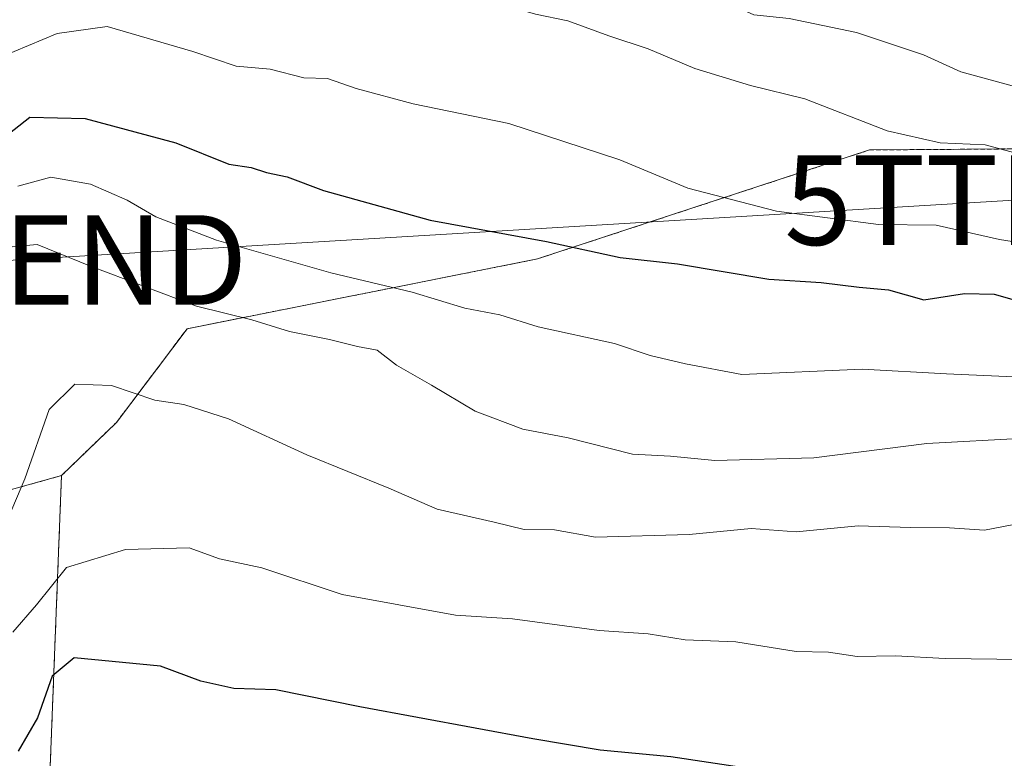
# Model space of a CAD drawing. Units: metres. Extents: x 654997 to 658457, y 4739429 to 4741820.
# Drawn here: x 657309 to 657419, y 4741623 to 4741706 of the extents above; entities that cross this region are included whole.
import ezdxf
from ezdxf.enums import TextEntityAlignment as Align

# ---------------------------------------------------------------- set-up
doc = ezdxf.new("R2010")
doc.units = ezdxf.units.M
doc.header["$MEASUREMENT"] = 0
doc.linetypes.add('TRAZOS', pattern=[0.75, 0.5, -0.25])
doc.layers.get('0').update_dxf_attribs({"lineweight": 5})
for name, color, linetype, lineweight in [('Arbolado forestal', 92, 'TRAZOS', 0), ('Arbolado forestal CxS', 92, 'Continuous', 0), ('Curva de nivel maestra', 36, 'Continuous', 30), ('Curva de nivel normal', 36, 'Continuous', 0), ('Matorral', 135, 'Continuous', 0), ('Matorral CxS', 135, 'Continuous', 0), ('Tendido', 6, 'Continuous', 0), ('Torre de tendido puntual', 7, 'Continuous', 0)]:
    doc.layers.add(name, color=color, linetype=linetype, lineweight=lineweight)

# ---------------------------------------------------------------- blocks, each defined once
blk = doc.blocks.new('*U223')
at = {"layer": 'Curva de nivel normal', "color": 36, "linetype": 'Continuous', "lineweight": 0}
blk.add_polyline3d([(657421.1, 4741634.14, 720), (657412.41, 4741634.26, 720), (657406.86, 4741634.56, 720), (657402.59, 4741634.47, 720), (657399.4, 4741634.95, 720), (657395.8, 4741635.02, 720), (657389.06, 4741636.12, 720), (657383.4, 4741636.34, 720), (657379.27, 4741637, 720), (657373.82, 4741637.37, 720), (657364.14, 4741638.68, 720), (657357.78, 4741639.1, 720), (657345.12, 4741641.39, 720), (657336.17, 4741644.37, 720), (657331.45, 4741645.36, 720), (657328.05, 4741646.6, 720), (657320.96, 4741646.43, 720), (657314.35, 4741644.41, 720), (657311, 4741640.23, 720), (657308.38, 4741637.18, 720)], dxfattribs=at)
blk = doc.blocks.new('*U230')
at = {"layer": 'Curva de nivel normal', "color": 36, "linetype": 'Continuous', "lineweight": 0}
blk.add_polyline3d([(657421.92, 4741697.62, 685), (657414.18, 4741699.71, 685), (657410, 4741701.64, 685), (657402.52, 4741704.13, 685), (657395, 4741705.67, 685), (657391.07, 4741706.1, 685), (657387.65, 4741707.65, 685), (657383.64, 4741709.11, 685), (657380.04, 4741710.6, 685), (657373.47, 4741712.54, 685), (657369.06, 4741714.35, 685), (657364.93, 4741715.74, 685), (657359.58, 4741718.46, 685), (657355.14, 4741719.36, 685), (657350.66, 4741720.88, 685), (657344.88, 4741722.26, 685), (657340.62, 4741723.72, 685), (657333.77, 4741724.88, 685), (657322.1, 4741727.96, 685), (657313.77, 4741729.33, 685), (657309.1, 4741728.47, 685)], dxfattribs=at)
blk = doc.blocks.new('*U264')
at = {"layer": 'Curva de nivel maestra', "color": 36, "linetype": 'Continuous', "lineweight": 30}
blk.add_polyline3d([(657390.19, 4741622, 725), (657381.79, 4741623.26, 725), (657373.9, 4741624.03, 725), (657366.42, 4741625.29, 725), (657347.1, 4741628.84, 725), (657337.72, 4741630.77, 725), (657333.03, 4741630.91, 725), (657329.36, 4741631.71, 725), (657324.84, 4741633.4, 725), (657315.22, 4741634.31, 725), (657312.76, 4741632.28, 725), (657311.12, 4741627.63, 725), (657308.98, 4741623.92, 725)], dxfattribs=at)
blk = doc.blocks.new('5TTEND')
blk.add_text('5TTEND', height=10).set_placement((0, 0), align=Align.MIDDLE_CENTER)

msp = doc.modelspace()

# ---------------------------------------------------------------- linework, layer by layer
at = {"layer": 'Arbolado forestal', "color": 92, "linetype": 'TRAZOS', "lineweight": 0}
for points in [[(657313.81, 4741654.66, 716.83), (657300.61, 4741651, 709.6), (657298.26, 4741662.99, 705.11), (657298.3, 4741679.52, 691.85), (657298.41, 4741711.3, 681.28), (657297.3, 4741719.7, 677.87), (657295.59, 4741732.66, 672.51)], [(657313.81, 4741654.66, 716.83), (657319.95, 4741660.61, 715.97), (657327.83, 4741671.06, 711.7), (657366.93, 4741678.85, 701.01), (657403.97, 4741691.01, 691.05), (657409.6, 4741691.05, 690.2), (657425.56, 4741691.17, 688.85), (657439.23, 4741682.13, 692.11), (657442.28, 4741668.26, 700.62), (657438.67, 4741645.25, 716.52), (657488.43, 4741639.44, 716.64)], [(657548.23, 4741288.85, 864.96), (657450.04, 4741351.83, 834.66), (657414.9, 4741384.1, 817.85), (657371.16, 4741437.16, 808.9), (657343.91, 4741465.84, 791.11), (657323.83, 4741511.73, 766.78), (657313.8, 4741546.15, 752.82), (657311.65, 4741599.22, 733.73), (657313.81, 4741654.66, 716.83)], [(657548.23, 4741288.85, 864.96), (657450.04, 4741351.83, 834.66), (657414.9, 4741384.1, 817.85), (657371.16, 4741437.16, 808.9), (657343.91, 4741465.84, 791.11), (657323.83, 4741511.73, 766.78), (657313.8, 4741546.15, 752.82), (657311.65, 4741599.22, 733.73), (657313.81, 4741654.66, 716.83)]]:
    msp.add_polyline3d(points, dxfattribs=at)
at = {"layer": 'Arbolado forestal CxS', "color": 92, "linetype": 'Continuous', "lineweight": 0}
for points in [[(657311.65, 4741599.22, 733.73), (657313.81, 4741654.66, 716.83), (657319.95, 4741660.6, 715.97), (657327.83, 4741671.06, 711.7), (657366.93, 4741678.85, 701.01), (657403.97, 4741691.01, 691.05), (657409.6, 4741691.05, 690.2), (657425.56, 4741691.17, 688.85), (657439.23, 4741682.13, 692.11), (657442.28, 4741668.26, 700.62), (657438.67, 4741645.25, 716.52), (657488.43, 4741639.44, 716.64), (657488.43, 4741639.44, 716.64), (657508.84, 4741632.56, 718.78), (657516.01, 4741616.78, 727.27)], [(657300.61, 4741651, 709.6), (657313.81, 4741654.66, 716.83), (657313.81, 4741654.66, 716.83), (657311.65, 4741599.22, 733.73), (657313.8, 4741546.15, 752.82), (657323.84, 4741511.73, 766.78), (657343.91, 4741465.84, 791.11), (657371.16, 4741437.16, 808.9), (657414.9, 4741384.09, 817.85)]]:
    msp.add_polyline3d(points, dxfattribs=at)
at = {"layer": 'Curva de nivel maestra', "color": 36, "linetype": 'Continuous', "lineweight": 30}
msp.add_polyline3d([(657307.28, 4741692.31, 700), (657310.28, 4741694.67, 700), (657316.43, 4741694.52, 700), (657326.57, 4741691.79, 700), (657332.49, 4741689.42, 700), (657334.98, 4741689.04, 700), (657336.69, 4741688.48, 700), (657338.99, 4741688, 700), (657343.06, 4741686.48, 700), (657354.96, 4741683.18, 700), (657367.92, 4741680.8, 700), (657376.14, 4741679, 700), (657382.55, 4741678.31, 700), (657392.74, 4741676.59, 700), (657398.59, 4741676.22, 700), (657402.82, 4741675.69, 700), (657406.1, 4741675.4, 700), (657410.02, 4741674.29, 700), (657414.57, 4741674.99, 700), (657417.87, 4741674.9, 700), (657422.62, 4741673.57, 700)], dxfattribs=at)
at = {"layer": 'Curva de nivel normal', "color": 36, "linetype": 'Continuous', "lineweight": 0}
for points in [[(657421.43, 4741690.34, 690), (657416.87, 4741691.57, 690), (657411.86, 4741691.8, 690), (657405.95, 4741693.13, 690), (657396.75, 4741696.7, 690), (657390.69, 4741698.22, 690), (657384.47, 4741700.1, 690), (657379.28, 4741702.28, 690), (657374.9, 4741703.73, 690), (657370.31, 4741705.43, 690), (657366.69, 4741706.17, 690), (657361.92, 4741707.53, 690), (657357.22, 4741708.75, 690), (657353.36, 4741710.43, 690), (657350.2, 4741711.07, 690), (657345.13, 4741713.01, 690), (657338.62, 4741714.48, 690), (657331.11, 4741717.44, 690), (657328.81, 4741718.7, 690), (657324.97, 4741719.12, 690), (657320.42, 4741719.74, 690), (657316.46, 4741719.14, 690), (657310.77, 4741718.71, 690), (657307.43, 4741715.94, 690)], [(657306.9, 4741701.32, 695), (657313.33, 4741704, 695), (657318.92, 4741704.8, 695), (657328.46, 4741702, 695), (657333.28, 4741700.36, 695), (657337.1, 4741700.02, 695), (657340.83, 4741699.06, 695), (657343.5, 4741698.99, 695), (657346.67, 4741697.88, 695), (657353.04, 4741696.17, 695), (657363.73, 4741693.95, 695), (657376.12, 4741689.92, 695), (657383.69, 4741686.75, 695), (657393.6, 4741684.18, 695), (657404.98, 4741682.7, 695), (657411.4, 4741682.61, 695), (657418.46, 4741681.02, 695), (657429.1, 4741679.36, 695)], [(657424.25, 4741665.49, 705), (657412.56, 4741666.01, 705), (657403.16, 4741666.54, 705), (657389.73, 4741665.95, 705), (657383.44, 4741667.15, 705), (657379.5, 4741668.08, 705), (657375.5, 4741669.41, 705), (657367.01, 4741671.28, 705), (657362.72, 4741672.6, 705), (657358.82, 4741673.37, 705), (657352.94, 4741675.13, 705), (657343.86, 4741677.31, 705), (657331.09, 4741680.94, 705), (657324.32, 4741683.54, 705), (657321.15, 4741685.42, 705), (657317.04, 4741687.18, 705), (657312.6, 4741687.99, 705), (657308.95, 4741686.97, 705)], [(657421.36, 4741658.83, 710), (657410.36, 4741658.25, 710), (657397.77, 4741656.65, 710), (657386.72, 4741656.36, 710), (657381.76, 4741656.84, 710), (657377.52, 4741657.06, 710), (657370.33, 4741658.88, 710), (657365.29, 4741659.84, 710), (657359.95, 4741661.85, 710), (657355.1, 4741664.76, 710), (657351.2, 4741666.98, 710), (657349.04, 4741668.65, 710), (657346.85, 4741669.06, 710), (657343.72, 4741669.87, 710), (657339.26, 4741670.76, 710), (657335.04, 4741672.05, 710), (657328.87, 4741673.58, 710), (657317.04, 4741678.04, 710), (657311.1, 4741680.47, 710), (657307.5, 4741680.14, 710)], [(657423.94, 4741649.94, 715), (657416.8, 4741648.56, 715), (657412.89, 4741648.84, 715), (657408.55, 4741648.86, 715), (657402.71, 4741649.06, 715), (657395.77, 4741648.38, 715), (657390.77, 4741648.78, 715), (657383.85, 4741648.08, 715), (657373.41, 4741647.79, 715), (657368.81, 4741648.6, 715), (657365.42, 4741648.66, 715), (657362.07, 4741649.48, 715), (657355.72, 4741650.93, 715), (657350.34, 4741653.26, 715), (657341.18, 4741656.98, 715), (657332.46, 4741660.99, 715), (657327.47, 4741662.61, 715), (657324.21, 4741663.08, 715), (657319.38, 4741664.71, 715), (657315.3, 4741664.88, 715), (657312.43, 4741662.03, 715), (657309.73, 4741654.31, 715), (657305.43, 4741644.31, 715)]]:
    msp.add_polyline3d(points, dxfattribs=at)
at = {"layer": 'Matorral', "color": 135, "linetype": 'Continuous', "lineweight": 0}
for points in [[(657313.81, 4741654.66, 716.83), (657300.61, 4741651, 709.6), (657298.26, 4741662.99, 705.11), (657298.3, 4741679.52, 691.85), (657298.41, 4741711.3, 681.28), (657297.3, 4741719.7, 677.87), (657295.59, 4741732.66, 672.51)], [(657313.81, 4741654.66, 716.83), (657319.95, 4741660.61, 715.97), (657327.83, 4741671.06, 711.7), (657366.93, 4741678.85, 701.01), (657403.97, 4741691.01, 691.05), (657409.6, 4741691.05, 690.2), (657425.56, 4741691.17, 688.85), (657439.23, 4741682.13, 692.11), (657442.28, 4741668.26, 700.62), (657438.67, 4741645.25, 716.52), (657488.43, 4741639.44, 716.64)]]:
    msp.add_polyline3d(points, dxfattribs=at)
at = {"layer": 'Matorral CxS', "color": 135, "linetype": 'Continuous', "lineweight": 0}
msp.add_polyline3d([(657666.23, 4741624.34, 711.43), (657609.99, 4741650.88, 699.06), (657586.67, 4741663.38, 695.81), (657574.06, 4741678.17, 685.15), (657561.65, 4741687.25, 680.42), (657545.7, 4741689.21, 681.07), (657526.17, 4741684.68, 685.55), (657515.15, 4741673.47, 693.82), (657502.47, 4741655.21, 705.92), (657488.43, 4741639.44, 716.64), (657438.67, 4741645.25, 716.52), (657442.28, 4741668.26, 700.62), (657439.23, 4741682.13, 692.11), (657425.56, 4741691.17, 688.85), (657409.6, 4741691.05, 690.2), (657403.97, 4741691.01, 691.05), (657366.93, 4741678.85, 701.01), (657327.83, 4741671.06, 711.7), (657319.95, 4741660.6, 715.97), (657313.81, 4741654.66, 716.83), (657300.61, 4741651, 709.6)], dxfattribs=at)
at = {"layer": 'Tendido', "color": 6, "linetype": 'Continuous', "lineweight": 0}
msp.add_polyline3d([(658155.84, 4741814.03, 691.85), (658146.57, 4741808.49, 691.77), (658082.6, 4741771.55, 688.6), (657994.98, 4741720.58, 686.57), (657865.39, 4741712.62, 684.85), (657724.14, 4741703.95, 682.27), (657530.73, 4741691.28, 679.58), (657420.06, 4741685.41, 692.16), (657308.96, 4741678.73, 710.38), (657163.39, 4741669.33, 682.38), (657029.87, 4741661.28, 683.36), (656905.54, 4741653.38, 682.04), (656800.62, 4741646.35, 686.15), (656648.01, 4741608.61, 666.53), (656494.73, 4741570.77, 664.71), (656361.76, 4741537.47, 666.22), (656227.55, 4741503.9, 668.82), (656076.3, 4741464.17, 660.19), (655900.21, 4741420.26, 673.46), (655867.3, 4741411.27, 672.86)], dxfattribs=at)

# ---------------------------------------------------------------- block references
at = {"layer": 'Curva de nivel maestra', "color": 36, "linetype": 'Continuous', "lineweight": 30}
msp.add_blockref('*U264', (0, 0), dxfattribs=at)
at = {"layer": 'Curva de nivel normal', "color": 36, "linetype": 'Continuous', "lineweight": 0}
for name in ['*U230', '*U223']:
    msp.add_blockref(name, (0, 0), dxfattribs=at)
at = {"layer": 'Torre de tendido puntual', "linetype": 'Continuous', "lineweight": 0}
for p in [(657420.06, 4741685.41, 692.08), (657308.96, 4741678.73, 707.71)]:
    msp.add_blockref('5TTEND', p, dxfattribs=at)

doc.saveas('drawing.dxf')
